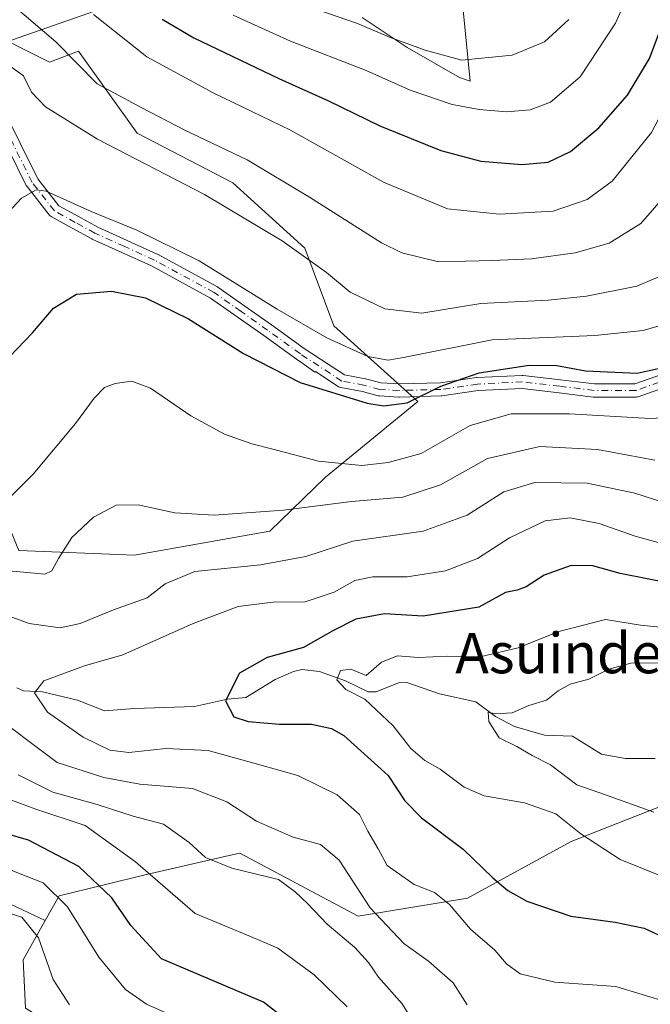
# Model space of a CAD drawing. Units: metres. Extents: x 603303 to 606726, y 4777797 to 4780163.
# Drawn here: x 606500 to 606625, y 4779462 to 4779657 of the extents above; entities that cross this region are included whole.
import ezdxf
from ezdxf.enums import TextEntityAlignment as Align

# ---------------------------------------------------------------- set-up
doc = ezdxf.new("R2010")
doc.units = ezdxf.units.M
doc.header["$MEASUREMENT"] = 0
doc.linetypes.add('DGN Style 4', pattern=[2.6384748266838614, 1.318413404963828, -0.6592067024819142, 0.001648016756204785, -0.6592067024819142])
for name, color, linetype, lineweight in [('Arbolado forestal CxS', 92, 'Continuous', 0), ('Corriente natural lineal', 142, 'Continuous', 13), ('Curva de nivel maestra', 30, 'Continuous', 30), ('Curva de nivel normal', 30, 'Continuous', 0), ('Pastizal CxS', 92, 'Continuous', 0), ('Pista pavimentada Cxs', 135, 'Continuous', 0), ('Pista pavimentada eje', 135, 'DGN Style 4', 0), ('Prado CxS', 92, 'Continuous', 0), ('Tendido', 6, 'Continuous', 0), ('Texto cartográfico', 7, 'Continuous', 0)]:
    doc.layers.add(name, color=color, linetype=linetype, lineweight=lineweight)
doc.styles.add('Style-Arial', font='txt')

msp = doc.modelspace()

# ---------------------------------------------------------------- linework, layer by layer
at = {"layer": 'Arbolado forestal CxS', "color": 92, "linetype": 'Continuous', "lineweight": 0}
for points in [[(606445.5734999999, 4779563.9417, 304.679999999993), (606447.7171, 4779563.546900001, 303.7256000000052), (606465.0371000003, 4779569.323100001, 297.9130000000005), (606474.4193000002, 4779567.878500001, 297.0623999999953), (606485.9660999998, 4779571.4889, 298.3864999999932), (606492.1551000001, 4779571.342499999, 298.3484999999928), (606500.1606999999, 4779552.1029, 292.3098000000027), (606523.0330999997, 4779551.152899999, 287.778999999995), (606549.7971000001, 4779555.888499999, 288.8123000000051), (606560.7481000006, 4779566.578299999, 294.1554999999935), (606579.0625, 4779581.5963, 300.4085999999952), (606562.4209000003, 4779596.5241, 306.3271999999997), (606556.6908999998, 4779611.918500001, 310.5999000000011), (606542.4600999998, 4779624.8533, 312.5754000000015), (606523.5208999999, 4779634.677100001, 312.6347999999998), (606511.9471000005, 4779650.9069, 315.5829999999987), (606506.1734999996, 4779648.7413, 312.7201000000059), (606492.6507000001, 4779655.5043, 311.1682000000001), (606491.0176999997, 4779667.5123, 315.5148999999947), (606489.9446999999, 4779690.612299999, 325.8894)], [(606568.0283000004, 4779657.520500001, 335.6725000000006), (606576.9115000004, 4779651.5987, 334.3306000000011), (606587.2747, 4779645.6757, 333.2869999999967), (606589.3833, 4779644.973300001, 333.209600000002), (606588.0148999998, 4779659.000299999, 340.3983000000007)], [(606568.0283000004, 4779657.520500001, 335.6725000000006), (606576.9115000004, 4779651.5987, 334.3306000000011), (606587.2747, 4779645.6757, 333.2869999999967), (606589.3833, 4779644.973300001, 333.209600000002), (606588.0148999998, 4779659.000299999, 340.3983000000007)], [(606500.1606999999, 4779552.1029, 292.3098000000027), (606523.0330999997, 4779551.152899999, 287.778999999995), (606549.7971000001, 4779555.888499999, 288.8123000000051), (606560.7481000006, 4779566.578299999, 294.1554999999935), (606579.0625, 4779581.5963, 300.4085999999952), (606562.4209000003, 4779596.5241, 306.3271999999997), (606556.6908999998, 4779611.918500001, 310.5999000000011), (606542.4600999998, 4779624.8533, 312.5754000000015), (606523.5208999999, 4779634.677100001, 312.6347999999998), (606511.9471000005, 4779650.9069, 315.5829999999987), (606506.1734999996, 4779648.7413, 312.7201000000059), (606492.6507000001, 4779655.5043, 311.1682000000001)], [(606382.2320999998, 4779546.176300001, 314.6594999999944), (606385.9101, 4779540.396700001, 310.0540000000037), (606399.8482999997, 4779544.459899999, 309.8037999999942), (606399.8482999997, 4779559.5459, 315.2752000000037), (606407.9140999997, 4779570.8771, 315.7093000000023), (606445.5734999999, 4779563.9417, 304.679999999993), (606444.0696999999, 4779551.4101, 299.3537000000069), (606444.0696999999, 4779541.366699999, 293.632700000002), (606453.4433000004, 4779529.3145, 293.1330000000016), (606462.8170999996, 4779517.2623, 296.7302999999956), (606476.8775000004, 4779499.853700001, 303.9698999999964), (606496.2943000002, 4779483.114499999, 308.0648999999976), (606505.3649000004, 4779478.862700001, 308.122000000003), (606500.9779000003, 4779471.1121, 312.5372000000062), (606501.4848999997, 4779461.540100001, 314.2256000000052)], [(606445.5734999999, 4779563.9417, 304.679999999993), (606444.0696999999, 4779551.4101, 299.3537000000069), (606444.0696999999, 4779541.366699999, 293.632700000002), (606453.4433000004, 4779529.3145, 293.1330000000016), (606462.8170999996, 4779517.2623, 296.7302999999956), (606476.8775000004, 4779499.853700001, 303.9698999999964), (606496.2943000002, 4779483.114499999, 308.0648999999976), (606505.3649000004, 4779478.862700001, 308.122000000003)], [(606445.5734999999, 4779563.9417, 304.679999999993), (606444.0696999999, 4779551.4101, 299.3537000000069), (606444.0696999999, 4779541.366699999, 293.632700000002), (606453.4433000004, 4779529.3145, 293.1330000000016), (606462.8170999996, 4779517.2623, 296.7302999999956), (606476.8775000004, 4779499.853700001, 303.9698999999964), (606496.2943000002, 4779483.114499999, 308.0648999999976), (606505.3649000004, 4779478.862700001, 308.122000000003)], [(606643.8740999997, 4779508.053300001, 259.542300000001), (606620.4464999996, 4779498.850500001, 265.8892999999953), (606609.3639000002, 4779494.497500001, 270.3668000000035), (606588.8701, 4779483.299500001, 277.2063000000053), (606567.2077000003, 4779479.771299999, 286.4551999999967), (606543.8545000004, 4779492.2049, 287.7335000000021), (606541.1387, 4779491.586300001, 288.6889999999985), (606525.3624999998, 4779487.995100001, 295.3554000000004), (606508.1407000005, 4779483.767100001, 304.7453999999998), (606505.3649000004, 4779478.862700001, 308.122000000003), (606496.2943000002, 4779483.114499999, 308.0648999999976)], [(606700.3130999999, 4779478.4275, 259.343399999998), (606662.4089000003, 4779478.4277, 263.0013000000035), (606650.0409000004, 4779493.940300001, 260.9314000000013), (606646.1054999996, 4779502.9463, 259.7081000000035), (606643.8740999997, 4779508.053300001, 259.542300000001), (606620.4464999996, 4779498.850500001, 265.8892999999953), (606609.3639000002, 4779494.497500001, 270.3668000000035), (606588.8701, 4779483.299500001, 277.2063000000053), (606567.2077000003, 4779479.771299999, 286.4551999999967), (606543.8545000004, 4779492.2049, 287.7335000000021), (606541.1387, 4779491.586300001, 288.6889999999985), (606525.3624999998, 4779487.995100001, 295.3554000000004), (606508.1407000005, 4779483.767100001, 304.7453999999998), (606505.3649000004, 4779478.862700001, 308.122000000003)], [(606505.3649000004, 4779478.862700001, 308.122000000003), (606500.9779000003, 4779471.1121, 312.5372000000062), (606501.4848999997, 4779461.540100001, 314.2256000000052), (606510.9417000003, 4779455.671900001, 312.1622999999963), (606529.4253000002, 4779459.245100001, 305.3139999999985), (606540.5142999999, 4779458.734300001, 302.9897999999957), (606549.1206999999, 4779458.337900001, 301.300900000002), (606550.2197000004, 4779445.5701, 305.3000000000029), (606551.7845000001, 4779420.043099999, 310.8512000000046), (606552.2396999998, 4779406.6461, 314.0225999999966), (606561.0433, 4779399.5119, 311.9796000000061), (606571.1533000004, 4779394.9101, 308.5964999999997), (606584.9307000004, 4779391.868100001, 309.7752000000037), (606573.5897000004, 4779379.581300001, 314.6995000000024), (606552.2380999997, 4779370.2073, 321.4095999999991)]]:
    msp.add_polyline3d(points, dxfattribs=at)
at = {"layer": 'Corriente natural lineal', "color": 142, "linetype": 'Continuous', "lineweight": 13}
for points in [[(606545.0000999998, 4779523.0001, 273.6940000000032), (606550.8201000001, 4779526.585100001, 273.0354999999981), (606554.4345000006, 4779528.180299999, 272.8512000000046), (606556.1211000001, 4779528.5681, 272.8657999999996), (606559.6096999999, 4779528.1273, 271.9848000000056), (606564.7226999998, 4779526.3091, 270.5673999999999), (606569.1984999999, 4779524.1251, 269.7299000000057), (606570.8065, 4779524.124500001, 269.4486999999936), (606575.2077000003, 4779525.9301, 268.8350999999966), (606576.8485000003, 4779526.0067, 268.6364999999932), (606583.2899000002, 4779523.761299999, 267.6404000000039), (606590.5279000001, 4779522.1779, 266.1040000000066), (606594.3803000003, 4779519.2215, 265.320000000007), (606598.1457000002, 4779517.266100001, 264.6101999999955), (606604.0768999998, 4779515.5371, 263.5997000000062), (606609.5987, 4779515.332699999, 263.1094000000012), (606615.3262999998, 4779511.776500001, 262.8567999999942), (606620.0137, 4779510.951099999, 262.0399000000034), (606625.9829000002, 4779510.952099999, 260.9303999999975)], [(606499.7635000005, 4779524.929300001, 280.7609999999986), (606501.0674999999, 4779524.3279, 280.5724000000046), (606504.8460999997, 4779524.1055, 279.8114999999962), (606511.7654999997, 4779522.4935, 278.1396999999997), (606517.0487000003, 4779520.355900001, 277.8622000000032), (606523.0153000001, 4779520.8443, 277.4973999999929), (606534.8997, 4779521.197699999, 275.8144999999931), (606541.3705000002, 4779522.7009, 274.5442999999942), (606545.0000999998, 4779523.0001, 273.6940000000032)]]:
    msp.add_polyline3d(points, dxfattribs=at)
at = {"layer": 'Curva de nivel maestra', "color": 30, "linetype": 'Continuous', "lineweight": 30, "flags": 128}
for points, elevation in [([(606528.5099999999, 4779657.2501), (606534.7599999999, 4779653.5001), (606551.5599999996, 4779645.470100001), (606561.4000000004, 4779641.0601), (606571.5199999996, 4779636.1501), (606583.6100000005, 4779631.2401), (606591.4699999997, 4779629.140100001), (606599.6299999999, 4779628.470100001), (606604.79, 4779628.950099999), (606609.2300000006, 4779631.0601), (606614.8399999999, 4779635.7501), (606620.5, 4779642.1601), (606624.8399999999, 4779649.450099999), (606628.5199999996, 4779659.2401)], 325), ([(606498.2699999996, 4779590.440099999), (606502.8600000005, 4779595.1501), (606506.9900000002, 4779600.020099999), (606511.5300000003, 4779602.780099999), (606518.4900000002, 4779603.4001), (606525.2100000001, 4779602.0801), (606533.7000000002, 4779597.9101), (606544.54, 4779591.0801), (606555.7800000003, 4779585.3301), (606569.0300000003, 4779581.220100001), (606572.2599999999, 4779580.7501), (606576.9400000004, 4779581.340100001), (606583.5599999996, 4779584.630100001), (606591.1600000003, 4779587.2301), (606601.04, 4779588.7501), (606606.4900000002, 4779588.690099999), (606612.1799999997, 4779587.640100001), (606622.3799999999, 4779587.1601), (606631.3300000001, 4779589.140100001)], 300), ([(606628.7400000002, 4779545.610099999), (606619.0199999996, 4779547.550100001), (606613.6399999997, 4779549.040100001), (606609.3700000001, 4779549.110099999), (606604, 4779547.190099999), (606600.4800000006, 4779544.9301), (606598.6799999997, 4779544.2501), (606596.3899999997, 4779543.8101), (606591.0999999996, 4779540.860099999), (606580.0700000003, 4779539.110099999), (606572.4500000002, 4779539.5801), (606566.7699999996, 4779538.4801), (606562.2199999997, 4779536.210100001), (606556.4400000004, 4779532.9101), (606549.2699999996, 4779530.9001), (606543.7999999998, 4779527.8301), (606541, 4779522.3201), (606542.6299999999, 4779519.1501), (606545.4900000002, 4779518.2601), (606551.6699999999, 4779517.7401), (606557.9900000002, 4779517.7301), (606561.9500000002, 4779516.9001), (606564.4199999999, 4779515.4901), (606573.1799999997, 4779507.590100001), (606576.4900000002, 4779502.5601), (606579.7400000002, 4779499.200099999), (606588, 4779493.0101), (606593.8700000001, 4779487.3201), (606596.8399999999, 4779484.8101), (606600.5899999999, 4779482.710100001), (606609.2800000003, 4779479.710100001), (606618.0800000001, 4779478.5701), (606623.8099999996, 4779477.380100001), (606629.6900000004, 4779474.620100001)], 275), ([(606555.9600000001, 4779456.9001), (606548.5300000003, 4779462.7501), (606528.3799999999, 4779471.3301), (606522.2999999998, 4779477.890100001), (606518.5099999999, 4779483.340100001), (606512.0199999996, 4779489.600099999), (606502.0499999998, 4779494.790100001), (606492.9000000004, 4779497.450099999)], 300)]:
    msp.add_lwpolyline(points, dxfattribs=dict(at, elevation=elevation))
at = {"layer": 'Curva de nivel normal', "color": 30, "linetype": 'Continuous', "lineweight": 0, "flags": 128}
for points, elevation in [([(606542.5300000003, 4779658.039999999), (606553.8300000001, 4779652.9), (606568.8200000003, 4779647.039999999), (606577.4900000002, 4779643.16), (606585.8200000003, 4779640.369999999), (606591.1500000004, 4779639.32), (606596.5899999999, 4779638.890000001), (606601.2300000006, 4779639.289999999), (606605.2599999999, 4779640.83), (606611.1500000004, 4779645.800000001), (606618.1500000004, 4779656.4), (606623.1500000004, 4779667.710000001)], 330), ([(606492.6399999997, 4779665.42), (606507.4299999997, 4779652.74), (606515.6399999997, 4779644.439999999), (606524.3200000003, 4779639.75), (606532.9600000001, 4779635.230000001), (606545.2800000003, 4779629.380000001), (606557.6399999997, 4779622.02), (606571.8200000003, 4779612.939999999), (606575.8700000001, 4779610.99), (606583.1500000004, 4779609.210000001), (606593.8200000003, 4779609.480000001), (606601.4900000002, 4779609.810000001), (606610.1600000003, 4779611.02), (606616.8700000001, 4779612.92), (606623.0999999996, 4779616.82), (606629.8399999999, 4779624.49), (606639.4800000006, 4779643.83), (606642.6799999997, 4779650.58), (606646.7300000006, 4779656.32), (606651.1500000004, 4779660.25)], 315), ([(606514.8799999999, 4779658.119999999), (606525.4199999999, 4779649.77), (606538.5800000001, 4779642.65), (606553.8799999999, 4779635.289999999), (606572.2400000002, 4779624.980000001), (606584.9299999997, 4779619.67), (606595.1600000003, 4779618.619999999), (606605.7999999998, 4779619.220000001), (606612.4900000002, 4779621.51), (606617.4800000006, 4779625.140000001), (606625.2599999999, 4779634.83), (606634.2199999997, 4779651.890000001), (606638.0800000001, 4779660.560000001)], 320), ([(606557.3300000001, 4779659.74), (606567.0899999999, 4779656.350000001), (606573.4100000003, 4779653.680000001), (606580.4600000001, 4779651.119999999), (606587.7199999997, 4779649.119999999), (606597.7000000002, 4779650.100000001), (606604.0999999996, 4779652.76), (606608.8700000001, 4779657.130000001)], 335.0000000000001), ([(606498.7000000002, 4779647.75), (606501.04, 4779646.02), (606502.6600000003, 4779642.810000001), (606505.4199999999, 4779639.869999999), (606515.6900000004, 4779633.460000001), (606536.8700000001, 4779622.539999999), (606552.2400000002, 4779613.359999999), (606560.9600000001, 4779607.08), (606565.6799999997, 4779603.199999999), (606572.4900000002, 4779599.92), (606579.8200000003, 4779599.08), (606591.4900000002, 4779600.970000001), (606604.8200000003, 4779601.600000001), (606612.3700000001, 4779602.390000001), (606622.3600000005, 4779604.369999999), (606627.1600000003, 4779606.460000001)], 310), ([(606496.2100000001, 4779617.08), (606500.6799999997, 4779621.83), (606503.5599999996, 4779623.439999999), (606505.5700000003, 4779623.220000001), (606514.4699999997, 4779619.17), (606523.5, 4779615.49), (606535.8300000001, 4779609.42), (606551.2100000001, 4779599.859999999), (606561.04, 4779594.16), (606569.1200000001, 4779590.460000001), (606573.1399999997, 4779589.779999999), (606576.2100000001, 4779590.279999999), (606593.7300000006, 4779593.77), (606614, 4779594.619999999), (606623.5700000003, 4779595.609999999), (606628.9699999997, 4779597.230000001)], 305), ([(606631.9900000002, 4779578.59), (606624.9600000001, 4779578.189999999), (606609.04, 4779579.130000001), (606597.5099999999, 4779579.15), (606589.3499999996, 4779576.82), (606579.7000000002, 4779571.300000001), (606573.1500000004, 4779569.52), (606567.9600000001, 4779568.9), (606559.3799999999, 4779569.800000001), (606550.3799999999, 4779572.17), (606546.1799999997, 4779573.180000001), (606540.8200000003, 4779575.100000001), (606534.1500000004, 4779578.74), (606526.1500000004, 4779584.230000001), (606522.4900000002, 4779585.630000001), (606519.2000000002, 4779585.16), (606517.0800000001, 4779584.32), (606515.0499999998, 4779582.230000001), (606511.3300000001, 4779577.230000001), (606502.9600000001, 4779567.220000001), (606495.4500000002, 4779559.720000001)], 295), ([(606497.4900000002, 4779548.16), (606505.29, 4779547.41), (606506.6600000003, 4779548.060000001), (606507.9600000001, 4779550.52), (606510.6200000001, 4779554.640000001), (606514.8799999999, 4779558.699999999), (606519.4100000003, 4779561.060000001), (606523.75, 4779561.119999999), (606531, 4779559.560000001), (606538.7699999996, 4779559.060000001), (606552.4600000001, 4779560.050000001), (606565.9000000004, 4779561.82), (606576.0899999999, 4779562.67), (606583.4900000002, 4779565.060000001), (606592.8200000003, 4779570.27), (606603.1299999999, 4779572.67), (606614.5899999999, 4779572.09), (606625.9100000003, 4779569.949999999)], 290), ([(606493.1500000004, 4779540.930000001), (606502.1600000003, 4779537.680000001), (606508.3099999996, 4779536.82), (606512.2699999996, 4779537.680000001), (606518.8499999996, 4779540.34), (606525.5, 4779542.730000001), (606529.0700000003, 4779545.5), (606534.9199999999, 4779547.92), (606547.9100000003, 4779549.24), (606556.8899999997, 4779550.91), (606566.2000000002, 4779553.930000001), (606580.1200000001, 4779555.91), (606588.7800000003, 4779559.060000001), (606596.0499999998, 4779563.699999999), (606602.1399999997, 4779565.550000001), (606612.4900000002, 4779565.439999999), (606621.9600000001, 4779563.439999999), (606627.7000000002, 4779561.560000001)], 285), ([(606630.8499999996, 4779552.480000001), (606622.0199999996, 4779554.949999999), (606614.8899999997, 4779557.439999999), (606609.1600000003, 4779558.58), (606604.1900000004, 4779557.99), (606597.1600000003, 4779554.58), (606590.8200000003, 4779550.539999999), (606584.5, 4779548.09), (606576.9299999997, 4779546.9), (606570.1200000001, 4779546.859999999), (606566.5599999996, 4779546.16), (606562.4900000002, 4779543.82), (606556.75, 4779541.949999999), (606550.3399999999, 4779541.890000001), (606543.54, 4779541.039999999), (606534.5899999999, 4779537.630000001), (606520.7300000006, 4779531.470000001), (606513.1500000004, 4779529.289999999), (606505.0899999999, 4779526.279999999), (606503.2199999997, 4779523.949999999), (606505.8300000001, 4779520.119999999), (606512.8899999997, 4779515.180000001), (606518.1100000005, 4779512.609999999), (606521.8799999999, 4779512.130000001), (606529.2199999997, 4779512.939999999), (606537.5899999999, 4779512.5), (606547.8200000003, 4779509.710000001), (606555.3399999999, 4779507.550000001), (606563.0899999999, 4779503.75), (606567.4800000006, 4779499.880000001), (606569.1799999997, 4779496.59), (606571.2000000002, 4779493.07), (606572.9500000002, 4779489.800000001), (606578.2999999998, 4779486.01), (606582.3099999996, 4779484.449999999), (606585.3099999996, 4779482.07), (606589.4299999997, 4779477.17), (606594.2699999996, 4779473.01), (606596.5599999996, 4779470.300000001), (606599.2699999996, 4779468.300000001), (606606.1200000001, 4779466.680000001), (606618.2100000001, 4779465.83), (606628.5999999996, 4779462.66)], 280), ([(606628.5099999999, 4779487.16), (606619.0499999998, 4779490.930000001), (606611.2699999996, 4779496.01), (606606.3399999999, 4779500.02), (606600.1299999999, 4779502.140000001), (606592.1600000003, 4779503.57), (606588.1699999999, 4779505.26), (606583.4500000002, 4779508.850000001), (606580.4500000002, 4779510.550000001), (606577.6699999999, 4779512.939999999), (606574.1500000004, 4779517.42), (606568.5499999998, 4779522.710000001), (606564.7999999998, 4779524.600000001), (606563, 4779526.52), (606563.7599999999, 4779528.350000001), (606565.7800000003, 4779528.619999999), (606568.79, 4779527.33), (606571.8700000001, 4779529.980000001), (606575, 4779531.27), (606579.1500000004, 4779530.890000001), (606584.8600000005, 4779531.16), (606591.3499999996, 4779531.039999999), (606598.8799999999, 4779532.83), (606606.9100000003, 4779536.09), (606616.1399999997, 4779538.42), (606623.04, 4779537.289999999), (606639.8200000003, 4779535.59)], 270), ([(606625.6900000004, 4779500.310000001), (606616.1200000001, 4779503.779999999), (606610.4900000002, 4779505.710000001), (606605.2800000003, 4779509.699999999), (606601.6500000004, 4779511.550000001), (606598.6100000005, 4779513.34), (606595.1299999999, 4779515.060000001), (606593.0499999998, 4779518.24), (606592.9600000001, 4779520.109999999), (606594.3499999996, 4779519.77), (606597.7000000002, 4779519.960000001), (606601, 4779521.430000001), (606604.4800000006, 4779522.51), (606606.79, 4779524.359999999), (606609.1500000004, 4779525.619999999), (606612.8200000003, 4779526.66), (606616.8200000003, 4779528.640000001), (606621.1500000004, 4779529.83), (606626.9900000002, 4779529.9)], 265), ([(606588.8200000003, 4779462.189999999), (606586.0199999996, 4779466.539999999), (606581.1200000001, 4779470.83), (606576.2699999996, 4779474.350000001), (606569.6100000005, 4779481.41), (606563.5, 4779490.84), (606559.7599999999, 4779493.92), (606554.3600000005, 4779495.390000001), (606547.1200000001, 4779498.51), (606541.29, 4779502.34), (606534.4800000006, 4779504.980000001), (606524.0800000001, 4779505.869999999), (606516.9400000004, 4779507.189999999), (606507.7199999997, 4779510.130000001), (606493.6299999999, 4779520.699999999)], 285), ([(606532.3099999996, 4779459.26), (606525.4100000003, 4779462.34), (606521.2599999999, 4779465.210000001), (606515.9699999997, 4779471.65), (606509.7699999996, 4779481.619999999), (606504.9199999999, 4779486.32), (606500.0999999996, 4779488.220000001), (606494.7199999997, 4779490.439999999), (606488.8200000003, 4779491.310000001), (606483.0199999996, 4779492.869999999), (606477.9500000002, 4779496.359999999), (606472.7800000003, 4779501.41), (606468.5899999999, 4779503.74), (606463.8099999996, 4779504.720000001), (606458.6399999997, 4779505.930000001), (606452.1200000001, 4779506.9), (606442.4800000006, 4779509.49), (606431.6399999997, 4779513.130000001), (606424.4100000003, 4779515.140000001), (606420.0700000003, 4779515.789999999), (606413.9100000003, 4779516.869999999), (606407.8799999999, 4779517.199999999), (606396.9000000004, 4779517.380000001), (606381.2199999997, 4779515.180000001)], 305), ([(606510.1399999997, 4779462.230000001), (606506.9199999999, 4779467.230000001), (606504.04, 4779475.470000001), (606500.7100000001, 4779479.52), (606496.54, 4779480.880000001), (606490.7800000003, 4779482.84), (606483.4600000001, 4779484.439999999), (606478.4100000003, 4779486.02), (606474.7199999997, 4779488.25), (606470.4800000006, 4779491.99), (606463.4500000002, 4779496.130000001), (606451.6500000004, 4779498.609999999), (606441.1799999997, 4779499.970000001), (606430.3300000001, 4779502.310000001), (606423.4800000006, 4779504.289999999), (606412.6600000003, 4779507), (606400.6200000001, 4779510.75), (606397.1500000004, 4779511.16), (606391.1500000004, 4779510.430000001), (606384.2699999996, 4779508.060000001)], 310), ([(606579.6299999999, 4779456.449999999), (606575.9500000002, 4779462.4), (606571.29, 4779467.680000001), (606569.2800000003, 4779470.59), (606566.5499999998, 4779473.52), (606561.0899999999, 4779478.16), (606557.1900000004, 4779482.26), (606554.8099999996, 4779484.550000001), (606551.4699999997, 4779487), (606542.2400000002, 4779489.24), (606537.0700000003, 4779491.359999999), (606533.8399999999, 4779494.350000001), (606528.7599999999, 4779497.930000001), (606522.7199999997, 4779499.52), (606515.6500000004, 4779501.82), (606506.8600000005, 4779504.27), (606499.9900000002, 4779507.730000001)], 290), ([(606490.9600000001, 4779505.51), (606503.5300000003, 4779500.9), (606513.2599999999, 4779497.680000001), (606523.2000000002, 4779490.51), (606535.0300000003, 4779480.25), (606545.9800000006, 4779475.720000001), (606551.3399999999, 4779473.380000001), (606558.5599999996, 4779468.140000001), (606565.0700000003, 4779461.83)], 295)]:
    msp.add_lwpolyline(points, dxfattribs=dict(at, elevation=elevation))
at = {"layer": 'Pastizal CxS', "color": 92, "linetype": 'Continuous', "lineweight": 0}
for points in [[(606588.0148999998, 4779659.000299999, 340.3983000000007), (606589.3833, 4779644.973300001, 333.209600000002), (606587.2747, 4779645.6757, 333.2869999999967), (606576.9115000004, 4779651.5987, 334.3306000000011), (606568.0283000004, 4779657.520500001, 335.6725000000006)], [(606568.0283000004, 4779657.520500001, 335.6725000000006), (606576.9115000004, 4779651.5987, 334.3306000000011), (606587.2747, 4779645.6757, 333.2869999999967), (606589.3833, 4779644.973300001, 333.209600000002), (606588.0148999998, 4779659.000299999, 340.3983000000007)], [(606501.4848999997, 4779461.540100001, 314.2256000000052), (606500.9779000003, 4779471.1121, 312.5372000000062), (606505.3649000004, 4779478.862700001, 308.122000000003), (606508.1407000005, 4779483.767100001, 304.7453999999998), (606525.3624999998, 4779487.995100001, 295.3554000000004), (606541.1387, 4779491.586300001, 288.6889999999985), (606543.8545000004, 4779492.2049, 287.7335000000021), (606567.2077000003, 4779479.771299999, 286.4551999999967), (606588.8701, 4779483.299500001, 277.2063000000053), (606609.3639000002, 4779494.497500001, 270.3668000000035), (606620.4464999996, 4779498.850500001, 265.8892999999953), (606643.8740999997, 4779508.053300001, 259.542300000001), (606646.1054999996, 4779502.9463, 259.7081000000035), (606650.0409000004, 4779493.940300001, 260.9314000000013), (606662.4089000003, 4779478.4277, 263.0013000000035), (606700.3130999999, 4779478.4275, 259.343399999998), (606702.2224000003, 4779356.839299999, 312.022100000002)], [(606700.3130999999, 4779478.4275, 259.343399999998), (606662.4089000003, 4779478.4277, 263.0013000000035), (606650.0409000004, 4779493.940300001, 260.9314000000013), (606646.1054999996, 4779502.9463, 259.7081000000035), (606643.8740999997, 4779508.053300001, 259.542300000001), (606620.4464999996, 4779498.850500001, 265.8892999999953), (606609.3639000002, 4779494.497500001, 270.3668000000035), (606588.8701, 4779483.299500001, 277.2063000000053), (606567.2077000003, 4779479.771299999, 286.4551999999967), (606543.8545000004, 4779492.2049, 287.7335000000021), (606541.1387, 4779491.586300001, 288.6889999999985), (606525.3624999998, 4779487.995100001, 295.3554000000004), (606508.1407000005, 4779483.767100001, 304.7453999999998), (606505.3649000004, 4779478.862700001, 308.122000000003)], [(606505.3649000004, 4779478.862700001, 308.122000000003), (606500.9779000003, 4779471.1121, 312.5372000000062), (606501.4848999997, 4779461.540100001, 314.2256000000052), (606510.9417000003, 4779455.671900001, 312.1622999999963), (606529.4253000002, 4779459.245100001, 305.3139999999985), (606540.5142999999, 4779458.734300001, 302.9897999999957), (606549.1206999999, 4779458.337900001, 301.300900000002), (606550.2197000004, 4779445.5701, 305.3000000000029), (606551.7845000001, 4779420.043099999, 310.8512000000046), (606552.2396999998, 4779406.6461, 314.0225999999966), (606561.0433, 4779399.5119, 311.9796000000061), (606571.1533000004, 4779394.9101, 308.5964999999997), (606584.9307000004, 4779391.868100001, 309.7752000000037), (606573.5897000004, 4779379.581300001, 314.6995000000024), (606552.2380999997, 4779370.2073, 321.4095999999991)]]:
    msp.add_polyline3d(points, dxfattribs=at)
at = {"layer": 'Pista pavimentada Cxs', "color": 135, "linetype": 'Continuous', "lineweight": 0}
for points in [[(606629.6568999998, 4779585.0295, 316.2103999999963), (606622.5705000004, 4779582.5285, 315.7790999999997), (606622.3635, 4779582.474099999, 315.6579999999958), (606622.1379000006, 4779582.454299999, 315.4535999999935), (606613.8828999996, 4779582.454299999, 303.2026999999944), (606613.7215, 4779582.464500001, 302.8212000000058), (606606.9550999999, 4779583.3103, 304.3435000000027), (606599.6579, 4779584.144300001, 304.5430000000051), (606590.9369000001, 4779583.728900001, 302.1094000000012), (606583.8035000004, 4779582.6799, 311.0167999999976), (606583.6476999996, 4779582.6665, 311.3616999999941), (606575.3926999997, 4779582.4549, 302.8068999999959), (606575.2873000001, 4779582.456300001, 302.733699999997), (606571.4773000004, 4779582.668099999, 301.1713000000018), (606571.3236999996, 4779582.685900001, 301.2069000000047), (606571.2144999999, 4779582.709899999, 301.2590000000055), (606568.0894999999, 4779583.543299999, 303.1266000000033), (606563.7877000002, 4779584.3301, 303.8375999999989), (606563.5771000005, 4779584.3873, 303.8828000000067), (606563.3717, 4779584.483100001, 304.0007000000041), (606563.3081, 4779584.522100001, 304.054099999994), (606558.7899000002, 4779587.4891, 307.8931000000011), (606558.6875, 4779587.365700001, 307.6540999999997), (606555.8515, 4779589.418500001, 308.6647999999986), (606555.0932999998, 4779589.9165, 308.2700000000041), (606555.0444999998, 4779589.950099999, 308.2428999999975), (606548.5849000001, 4779594.621900001, 303.5301000000036), (606543.3311000001, 4779598.3225, 302.5577999999951), (606538.0679000001, 4779602.0339, 302.6600999999937), (606526.3705000002, 4779608.390500001, 302.8972000000067), (606520.5334999999, 4779611.035900001, 303.0482999999949), (606514.6486999998, 4779613.7009, 303.6655000000028), (606514.5598999998, 4779613.745100001, 303.6751999999979), (606510.6845000006, 4779615.8705, 304.0417000000016), (606506.5321000004, 4779618.1525, 304.2590000000055), (606506.3344999999, 4779618.289100001, 304.2963000000018), (606506.1741000004, 4779618.4495, 304.3350999999966), (606506.1445000004, 4779618.486099999, 304.343399999998), (606501.7593, 4779624.1163, 305.6171999999933), (606501.6593000004, 4779624.265100001, 305.6652000000031), (606501.6205000002, 4779624.337300001, 305.6861999999965), (606494.5717000002, 4779638.5437, 309.9517999999953)], [(606629.6568999998, 4779585.0295, 316.2103999999963), (606622.5705000004, 4779582.5285, 315.7790999999997), (606622.3635, 4779582.474099999, 315.6579999999958), (606622.1379000006, 4779582.454299999, 315.4535999999935), (606613.8828999996, 4779582.454299999, 303.2026999999944), (606613.7215, 4779582.464500001, 302.8212000000058), (606606.9550999999, 4779583.3103, 304.3435000000027), (606599.6579, 4779584.144300001, 304.5430000000051), (606590.9369000001, 4779583.728900001, 302.1094000000012), (606583.8035000004, 4779582.6799, 311.0167999999976), (606583.6476999996, 4779582.6665, 311.3616999999941), (606575.3926999997, 4779582.4549, 302.8068999999959), (606575.2873000001, 4779582.456300001, 302.733699999997), (606571.4773000004, 4779582.668099999, 301.1713000000018), (606571.3236999996, 4779582.685900001, 301.2069000000047), (606571.2144999999, 4779582.709899999, 301.2590000000055), (606568.0894999999, 4779583.543299999, 303.1266000000033), (606563.7877000002, 4779584.3301, 303.8375999999989), (606563.5771000005, 4779584.3873, 303.8828000000067), (606563.3717, 4779584.483100001, 304.0007000000041), (606563.3081, 4779584.522100001, 304.054099999994), (606558.7899000002, 4779587.4891, 307.8931000000011), (606558.6875, 4779587.365700001, 307.6540999999997), (606555.8515, 4779589.418500001, 308.6647999999986), (606555.0932999998, 4779589.9165, 308.2700000000041), (606555.0444999998, 4779589.950099999, 308.2428999999975), (606548.5849000001, 4779594.621900001, 303.5301000000036), (606543.3311000001, 4779598.3225, 302.5577999999951), (606538.0679000001, 4779602.0339, 302.6600999999937), (606526.3705000002, 4779608.390500001, 302.8972000000067), (606520.5334999999, 4779611.035900001, 303.0482999999949), (606514.6486999998, 4779613.7009, 303.6655000000028), (606514.5598999998, 4779613.745100001, 303.6751999999979), (606510.6845000006, 4779615.8705, 304.0417000000016), (606506.5321000004, 4779618.1525, 304.2590000000055), (606506.3344999999, 4779618.289100001, 304.2963000000018), (606506.1741000004, 4779618.4495, 304.3350999999966), (606506.1445000004, 4779618.486099999, 304.343399999998), (606501.7593, 4779624.1163, 305.6171999999933), (606501.6593000004, 4779624.265100001, 305.6652000000031), (606501.6205000002, 4779624.337300001, 305.6861999999965), (606494.5717000002, 4779638.5437, 309.9517999999953)], [(606496.8195000002, 4779639.8629, 313.5942000000068), (606503.8913000004, 4779625.610300001, 305.8996999999945), (606508.0308999997, 4779620.295299999, 304.6729999999953), (606511.9357000003, 4779618.149700001, 304.436400000006), (606515.7664999999, 4779616.048699999, 304.3028999999952), (606527.4867000004, 4779610.7391, 303.8852000000043), (606527.5708999997, 4779610.6973, 303.8842000000004), (606539.4051000001, 4779604.265900001, 303.7324999999983), (606539.5043000003, 4779604.202500001, 303.7305000000051), (606544.8289000001, 4779600.447699999, 303.8362000000052), (606550.0953000003, 4779596.738100001, 306.6318000000028), (606556.5450999998, 4779592.0735, 314.5185000000056), (606564.5148999998, 4779586.840299999, 309.2035000000033), (606568.6083000004, 4779586.091499999, 309.2108000000007), (606568.7093000002, 4779586.0689, 309.1566000000021), (606571.7550999997, 4779585.2567, 307.2436000000016), (606575.3788999999, 4779585.055299999, 308.257500000007), (606583.5027000001, 4779585.263699999, 315.0630999999994), (606590.6218999998, 4779586.310500001, 308.8787000000011), (606590.7493000003, 4779586.322899999, 308.9049999999988), (606599.6392999999, 4779586.746300001, 314.4078000000009), (606599.7011000002, 4779586.7477, 314.4425000000047), (606599.8487, 4779586.7393, 314.4807000000001), (606607.2638999998, 4779585.891899999, 314.6417999999976), (606613.9637000002, 4779585.054300001, 311.1695999999938), (606621.9151, 4779585.054300001, 318.1849999999977), (606628.9018999999, 4779587.520300001, 317.9045000000042)], [(606496.8195000002, 4779639.8629, 313.5942000000068), (606503.8913000004, 4779625.610300001, 305.8996999999945), (606508.0308999997, 4779620.295299999, 304.6729999999953), (606511.9357000003, 4779618.149700001, 304.436400000006), (606515.7664999999, 4779616.048699999, 304.3028999999952), (606527.4867000004, 4779610.7391, 303.8852000000043), (606527.5708999997, 4779610.6973, 303.8842000000004), (606539.4051000001, 4779604.265900001, 303.7324999999983), (606539.5043000003, 4779604.202500001, 303.7305000000051), (606544.8289000001, 4779600.447699999, 303.8362000000052), (606550.0953000003, 4779596.738100001, 306.6318000000028), (606556.5450999998, 4779592.0735, 314.5185000000056), (606564.5148999998, 4779586.840299999, 309.2035000000033), (606568.6083000004, 4779586.091499999, 309.2108000000007), (606568.7093000002, 4779586.0689, 309.1566000000021), (606571.7550999997, 4779585.2567, 307.2436000000016), (606575.3788999999, 4779585.055299999, 308.257500000007), (606583.5027000001, 4779585.263699999, 315.0630999999994), (606590.6218999998, 4779586.310500001, 308.8787000000011), (606590.7493000003, 4779586.322899999, 308.9049999999988), (606599.6392999999, 4779586.746300001, 314.4078000000009), (606599.7011000002, 4779586.7477, 314.4425000000047), (606599.8487, 4779586.7393, 314.4807000000001), (606607.2638999998, 4779585.891899999, 314.6417999999976), (606613.9637000002, 4779585.054300001, 311.1695999999938), (606621.9151, 4779585.054300001, 318.1849999999977), (606628.9018999999, 4779587.520300001, 317.9045000000042)]]:
    msp.add_polyline3d(points, dxfattribs=at)
at = {"layer": 'Pista pavimentada eje', "color": 135, "linetype": 'DGN Style 4', "lineweight": 0}
msp.add_polyline3d([(606629.3344999999, 4779586.294299999, 317.0884999999981), (606622.1379000006, 4779583.7543, 316.825800000006), (606613.8828999996, 4779583.7543, 307.0170000000071), (606607.1095000004, 4779584.601100001, 309.4967000000034), (606599.7011000002, 4779585.447699999, 309.5050000000047), (606590.8110999997, 4779585.024300001, 305.542300000001), (606583.6145000001, 4779583.9661, 313.1411999999983), (606575.3595000004, 4779583.7543, 305.4441999999981), (606571.5493000001, 4779583.9661, 304.2168999999994), (606568.3743000003, 4779584.812700001, 306.1621000000014), (606564.0217000004, 4779585.608899999, 306.4550000000018), (606555.8066999996, 4779591.0031, 311.2592000000004), (606549.3400999998, 4779595.6801, 305.0190000000002), (606544.0800999999, 4779599.3851, 303.1600999999937), (606538.7550999997, 4779603.140100001, 303.1972999999998), (606526.9501, 4779609.5551, 303.3919000000024), (606521.0701000001, 4779612.220100001, 303.523000000001), (606515.1851000005, 4779614.8851, 303.9628999999986), (606511.3101000005, 4779617.0101, 304.152700000006), (606507.1700999998, 4779619.2851, 304.4331999999995), (606502.7851, 4779624.915100001, 305.6649000000034), (606495.6551000001, 4779639.2851, 311.7201000000059)], dxfattribs=at)
at = {"layer": 'Prado CxS', "color": 92, "linetype": 'Continuous', "lineweight": 0}
for points in [[(606445.5734999999, 4779563.9417, 304.679999999993), (606447.7171, 4779563.546900001, 303.7256000000052), (606465.0371000003, 4779569.323100001, 297.9130000000005), (606474.4193000002, 4779567.878500001, 297.0623999999953), (606485.9660999998, 4779571.4889, 298.3864999999932), (606492.1551000001, 4779571.342499999, 298.3484999999928), (606500.1606999999, 4779552.1029, 292.3098000000027), (606523.0330999997, 4779551.152899999, 287.778999999995), (606549.7971000001, 4779555.888499999, 288.8123000000051), (606560.7481000006, 4779566.578299999, 294.1554999999935), (606579.0625, 4779581.5963, 300.4085999999952), (606562.4209000003, 4779596.5241, 306.3271999999997), (606556.6908999998, 4779611.918500001, 310.5999000000011), (606542.4600999998, 4779624.8533, 312.5754000000015), (606523.5208999999, 4779634.677100001, 312.6347999999998), (606511.9471000005, 4779650.9069, 315.5829999999987), (606506.1734999996, 4779648.7413, 312.7201000000059), (606492.6507000001, 4779655.5043, 311.1682000000001), (606491.0176999997, 4779667.5123, 315.5148999999947), (606489.9446999999, 4779690.612299999, 325.8894)], [(606491.0176999997, 4779667.5123, 315.5148999999947), (606492.6507000001, 4779655.5043, 311.1682000000001), (606506.1734999996, 4779648.7413, 312.7201000000059), (606511.9471000005, 4779650.9069, 315.5829999999987), (606523.5208999999, 4779634.677100001, 312.6347999999998), (606542.4600999998, 4779624.8533, 312.5754000000015), (606556.6908999998, 4779611.918500001, 310.5999000000011), (606562.4209000003, 4779596.5241, 306.3271999999997), (606579.0625, 4779581.5963, 300.4085999999952), (606560.7481000006, 4779566.578299999, 294.1554999999935), (606549.7971000001, 4779555.888499999, 288.8123000000051), (606523.0330999997, 4779551.152899999, 287.778999999995), (606500.1606999999, 4779552.1029, 292.3098000000027), (606492.1551000001, 4779571.342499999, 298.3484999999928), (606485.9660999998, 4779571.4889, 298.3864999999932), (606474.4193000002, 4779567.878500001, 297.0623999999953), (606465.0371000003, 4779569.323100001, 297.9130000000005), (606447.7171, 4779563.546900001, 303.7256000000052), (606445.5734999999, 4779563.9417, 304.679999999993), (606407.9140999997, 4779570.8771, 315.7093000000023), (606399.0450999998, 4779586.441299999, 322.5019999999931), (606392.4086999996, 4779591.655900001, 325.7400999999954), (606386.1889000004, 4779599.7895, 329.4875999999931), (606378.0554999998, 4779611.272299999, 335.8831999999966)]]:
    msp.add_polyline3d(points, dxfattribs=at)
at = {"layer": 'Tendido', "color": 6, "linetype": 'Continuous', "lineweight": 0}
msp.add_polyline3d([(606483.1501000002, 4779638.5101, 312.0267000000022), (606489.1946999999, 4779649.7744, 314.0197000000044), (606564.1392999999, 4779675.993799999, 346.0187000000006), (606591.8925999999, 4779704.2104, 360.6247000000003), (606620.1555000005, 4779720.115800001, 360.6343999999954), (606672.0738000004, 4779748.826300001, 353.3536000000022), (606687.1801000005, 4779749.2601, 355.4426999999997)], dxfattribs=at)

# ---------------------------------------------------------------- texts
at = {"layer": 'Texto cartográfico', "color": 7, "linetype": 'Continuous', "lineweight": 0, "style": 'Style-Arial'}
msp.add_text('Asuindegi', height=8, dxfattribs=at).set_placement((606611.4301841469, 4779531.800150001), align=Align.MIDDLE_CENTER)

doc.saveas('drawing.dxf')
